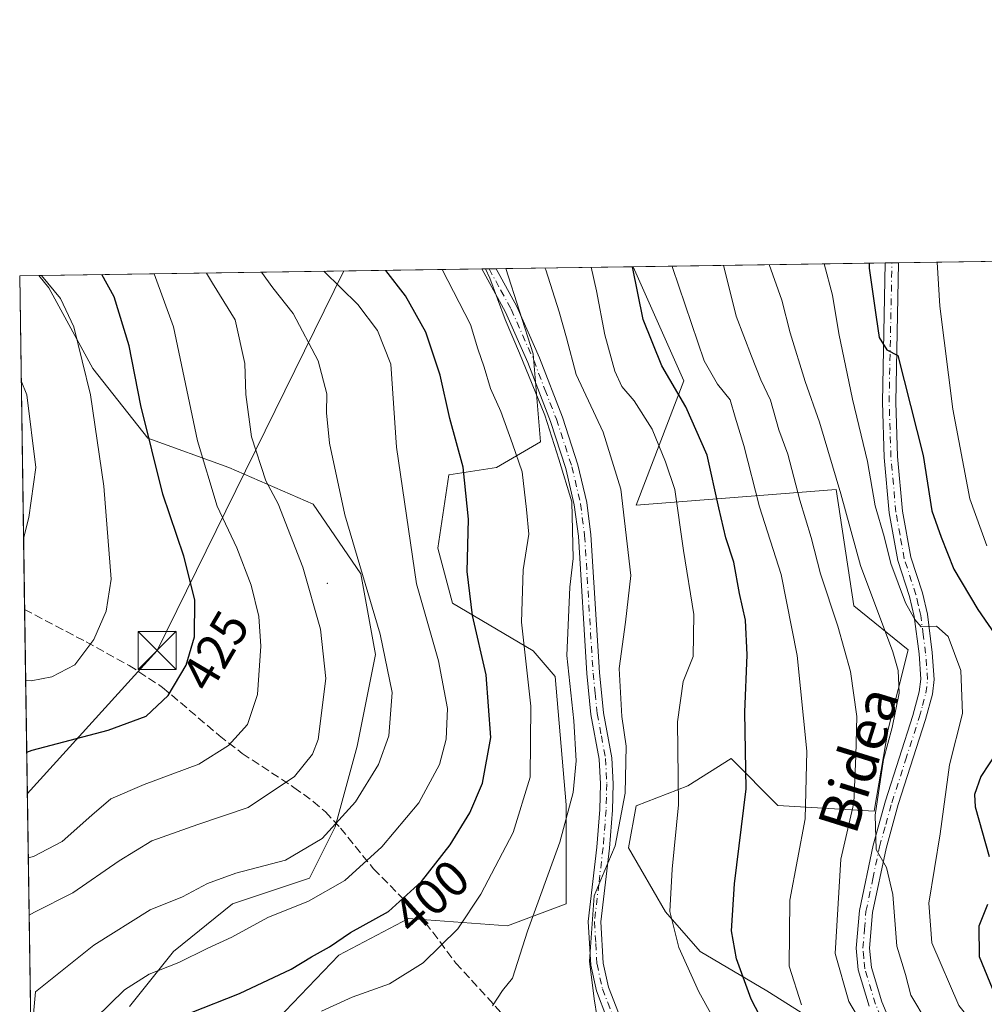
# Model space of a CAD drawing. Units: metres. Extents: x 600017 to 603443, y 4770806 to 4773170.
# Drawn here: x 600017 to 600208, y 4772976 to 4773170 of the extents above; entities that cross this region are included whole.
import ezdxf
from ezdxf.enums import TextEntityAlignment as Align

# ---------------------------------------------------------------- set-up
doc = ezdxf.new("R2010")
doc.units = ezdxf.units.M
doc.header["$MEASUREMENT"] = 0
doc.linetypes.add('DGN Style 3', pattern=[2.307223458686699, 1.648016756204785, -0.6592067024819142])
doc.linetypes.add('DGN Style 4', pattern=[2.6384748266838614, 1.318413404963828, -0.6592067024819142, 0.001648016756204785, -0.6592067024819142])
for name, color, linetype, lineweight in [('Arbolado forestal CxS', 92, 'Continuous', 0), ('Camino Cxs', 7, 'Continuous', 0), ('Camino eje', 30, 'DGN Style 4', 13), ('Centroide de Edificación ligera', 7, 'Continuous', 0), ('Comarca CxS', 21, 'Continuous', 0), ('Comunidad Autónoma CxS', 142, 'Continuous', 0), ('Corriente natural Cxs', 4, 'Continuous', 13), ('Curva de nivel maestra', 30, 'Continuous', 30), ('Curva de nivel normal', 30, 'Continuous', 0), ('Municipio CxS', 4, 'Continuous', 0), ('Pastizal CxS', 92, 'Continuous', 0), ('Pista pavimentada Cxs', 135, 'Continuous', 0), ('Pista pavimentada eje', 135, 'DGN Style 4', 0), ('Provincia CxS', 1, 'Continuous', 0), ('Rótulo de curva de nivel directora', 7, 'Continuous', 0), ('Senda', 7, 'DGN Style 3', 0), ('Tendido', 6, 'Continuous', 0), ('Texto cartográfico', 7, 'Continuous', 0), ('Torre de tendido puntual', 7, 'Continuous', 0)]:
    doc.layers.add(name, color=color, linetype=linetype, lineweight=lineweight)
doc.styles.add('Style-Arial', font='txt')

# ---------------------------------------------------------------- blocks, each defined once
blk = doc.blocks.new('*U12')
at = {"layer": 'Arbolado forestal CxS', "color": 92, "linetype": 'Continuous', "lineweight": 0}
blk.add_polyline3d([(600221.6977000004, 4772963.1099, 350.1638999999996), (600196.5323000001, 4772948.004699999, 366.2185999999929), (600192.5427000001, 4772957.602499999, 365.6870999999956), (600187.1807000004, 4772964.9135, 365.3228999999992), (600174.0204999996, 4772972.712099999, 369.5862999999954), (600164.7591000004, 4772978.5613, 372.9646999999969), (600151.5976999998, 4772986.359099999, 378.305600000007), (600144.7748999996, 4772994.158100001, 380.4360000000015), (600137.4633, 4773006.830900001, 384.3932000000059), (600138.9259000003, 4773015.116699999, 384.3757999999943), (600149.1628999999, 4773019.0163, 379.8104000000022), (600157.7024999997, 4773024.466499999, 376.5050999999949), (600166.8925000001, 4773015.1381, 372.9747999999963), (600185.9074999997, 4773014.0197, 361.2728999999963), (600188.7039000001, 4773030.2437, 361.3341999999975), (600192.6183000002, 4773045.907500001, 357.9801000000007), (600181.9093000004, 4773054.583500001, 362.2825000000012), (600178.4402999999, 4773077.5327, 360.2494000000006), (600138.9323000005, 4773074.439300001, 384.3098999999929), (600148.3453000003, 4773098.983100001, 373.3650000000052), (600138.3515999997, 4773121.5143, 375.0314000000071), (600246.3534000004, 4773123.124399999, 327.9989999999962)], dxfattribs=at)
blk = doc.blocks.new('*U28')
at = {"layer": 'Pista pavimentada Cxs', "color": 135, "linetype": 'Continuous', "lineweight": 0}
blk.add_polyline3d([(600184.9401000004, 4772975.530099999, 381.3549999999959), (600182.7600999996, 4772982.700099999, 385.0093000000052), (600182.3601000002, 4772987.020099999, 385.4097000000039), (600182.9901000002, 4772994.450099999, 374.9817999999942), (600185.6901000004, 4773007.340100001, 367.1726000000053), (600188.1501000002, 4773016.100099999, 359.9633999999933), (600193.5500999996, 4773032.920100001, 362.3888000000007), (600194.8201000001, 4773037.610099999, 362.3396999999969), (600195.1101000002, 4773040.0701, 362.9887000000017), (600194.7600999996, 4773045.0701, 365.9591999999975), (600193.8101000005, 4773052.440099999, 367.6233999999968), (600192.8800999997, 4773056.4301, 366.0840999999928), (600190.5701000001, 4773063.530099999, 371.1975999999996), (600188.8901000004, 4773072.9001, 369.914300000004), (600187.9101, 4773083.860099999, 367.6799000000028), (600187.5401, 4773094.7401, 365.4076000000059), (600188.0999999996, 4773122.255899999, 361.0815000000002), (600190.7400000002, 4773122.295299999, 357.477899999998), (600190.1801000005, 4773094.7601, 363.088699999993), (600190.5500999996, 4773084.020099999, 363.7957000000025), (600191.5000999998, 4773073.2501, 366.2850999999937), (600193.1401000004, 4773064.170100001, 369.5360999999975), (600195.4301000005, 4773057.140100001, 363.9020000000019), (600196.4101, 4773052.9001, 364.5800000000018), (600197.3800999997, 4773045.3301, 363.2161000000052), (600197.7600999996, 4773040.0101, 360.9236999999994), (600197.4200999998, 4773037.110099999, 359.521900000007), (600196.0701000001, 4773032.170100001, 359.4695000000065), (600190.6801000005, 4773015.340100001, 362.2502999999998), (600188.2500999998, 4773006.710100001, 363.4741000000067), (600185.6101000002, 4772994.0601, 369.3340999999928), (600185.0000999998, 4772987.030099999, 381.1202000000048), (600185.3601000002, 4772983.220100001, 380.8772000000026), (600187.4301000005, 4772976.420100001, 377.508799999996), (600189.4700999996, 4772971.520099999, 382.6248000000051)], dxfattribs=at)
blk = doc.blocks.new('5TTEND')
at = {"layer": 'Corriente natural Cxs', "color": 7, "linetype": 'Continuous', "lineweight": 0}
for p, q in [((-0.375, 0.3754), (0.375, -0.3746)), ((0.3720000000000001, 0.3784000000000001), (-0.3720000000000001, -0.3776))]:
    blk.add_line(p, q, dxfattribs=at)
at = {"layer": 'Corriente natural Cxs', "color": 7, "linetype": 'Continuous', "lineweight": 0, "flags": 128}
blk.add_lwpolyline([(-0.375, -0.3746), (0.375, -0.3746), (0.375, 0.3754), (-0.375, 0.3754), (-0.3720000000000001, -0.3776)], dxfattribs=at)

msp = doc.modelspace()

# ---------------------------------------------------------------- linework, layer by layer
at = {"layer": 'Arbolado forestal CxS', "color": 92, "linetype": 'Continuous', "lineweight": 0, "extrusion": (0.4083121097219406, 0.00608756626644248, 0.9128220870418122), "elevation": 274445.1657571324, "flags": 128}
msp.add_lwpolyline([(4763644.586194403, -612427.8970798799), (4763644.586194403, -612523.6653741299)], dxfattribs=at)
at = {"layer": 'Arbolado forestal CxS', "color": 92, "linetype": 'Continuous', "lineweight": 0, "extrusion": (0.3972027231361001, 0.005896548701446369, 0.9177119523285496), "elevation": 266868.4901060027, "flags": 128}
msp.add_lwpolyline([(4763687.465497276, -615530.7248893005), (4763687.465497276, -615532.2665014177)], dxfattribs=at)
at = {"layer": 'Arbolado forestal CxS', "color": 92, "linetype": 'Continuous', "lineweight": 0, "extrusion": (0.397209304516594, 0.00592388770359086, 0.9177089276889044), "elevation": 267002.9308448186, "flags": 128}
msp.add_lwpolyline([(4763641.453422028, -615829.9840144413), (4763641.453422028, -615831.525851171)], dxfattribs=at)
at = {"layer": 'Arbolado forestal CxS', "color": 92, "linetype": 'Continuous', "lineweight": 0, "extrusion": (0.4068587997394492, 0.006090443764334917, 0.913470756822203), "elevation": 273587.0428316107, "flags": 128}
msp.add_lwpolyline([(4763604.094238752, -613225.1571968561), (4763604.094238752, -613227.2343433222)], dxfattribs=at)
at = {"layer": 'Arbolado forestal CxS', "color": 92, "linetype": 'Continuous', "lineweight": 0, "extrusion": (0.4568350357160152, 0.006810949991336014, 0.8895253572004356), "elevation": 307007.3172068383, "flags": 128}
msp.add_lwpolyline([(4763644.65878571, -596901.367825969), (4763644.65878571, -596957.3010585514)], dxfattribs=at)
at = {"layer": 'Arbolado forestal CxS', "color": 92, "linetype": 'Continuous', "lineweight": 0, "extrusion": (0.2943843137660982, 0.004393462863587239, 0.9556770235244384), "elevation": 197990.4838894807, "flags": 128}
msp.add_lwpolyline([(4763634.423413373, -641489.5132764196), (4763634.423413373, -641490.8946500043)], dxfattribs=at)
at = {"layer": 'Arbolado forestal CxS', "color": 92, "linetype": 'Continuous', "lineweight": 0, "extrusion": (0.2948469755013373, 0.00440036773948287, 0.9555343519735285), "elevation": 198301.0765826422, "flags": 128}
msp.add_lwpolyline([(4763634.423413374, -641394.9506005009), (4763634.423413374, -641396.3321803396)], dxfattribs=at)
at = {"layer": 'Arbolado forestal CxS', "color": 92, "linetype": 'Continuous', "lineweight": 0, "extrusion": (0.3895060608108667, 0.005808275510789829, 0.921005587674251), "elevation": 261822.6601368665, "flags": 128}
msp.add_lwpolyline([(4763642.707164058, -618128.2593108304), (4763642.707164058, -618146.7848191626)], dxfattribs=at)
at = {"layer": 'Arbolado forestal CxS', "color": 92, "linetype": 'Continuous', "lineweight": 0}
for points in [[(600039.0182999996, 4772975.4879, 404.4380999999994), (600047.7034999998, 4772986.343699999, 407.0577000000048), (600059.2836999996, 4772995.7521, 408.3196000000025), (600074.4820999998, 4773000.818499999, 408.4573999999994), (600079.5487000003, 4773010.950099999, 411.0779999999941), (600083.8916999997, 4773026.872300001, 412.8188999999985), (600087.5103000002, 4773044.965299999, 411.0564000000013), (600084.6157000001, 4773060.887499999, 410.1753000000026), (600075.2071000002, 4773074.637900001, 412.2323999999935), (600058.5608999999, 4773081.8751, 418.0627999999998), (600042.6391000003, 4773087.6647, 424.9869000000036), (600031.7829, 4773101.415300001, 429.463699999993), (600023.0985000003, 4773117.337099999, 430.1584000000003), (600021.1107000001, 4773119.7663, 430.0917999999947), (600113.2470000006, 4773121.140000001, 388.9140000000043), (600118.6322999997, 4773104.310699999, 388.9349999999977), (600120.0799000004, 4773086.941299999, 391.801999999996), (600111.3945000004, 4773081.875299999, 397.0969999999944), (600101.9863, 4773080.4279, 401.3266000000003), (600099.8145000003, 4773065.953500001, 403.0822000000044), (600102.7094999999, 4773055.0975, 401.9455000000016), (600118.6310999999, 4773045.689099999, 394.4948000000004), (600122.9741000002, 4773040.623299999, 391.9401000000071), (600125.1445000004, 4773015.2929, 391.1157999999996), (600125.1438999996, 4772995.752499999, 387.9766999999993), (600113.5639000004, 4772991.4099, 392.2534000000014), (600094.0231, 4772992.8573, 399.6248000000051), (600080.2720999997, 4772985.620100001, 400.1267999999982), (600063.6255000001, 4772968.250700001, 395.4768999999943)], [(600063.6255000001, 4772968.250700001, 395.4768999999943), (600080.2720999997, 4772985.620100001, 400.1267999999982), (600094.0231, 4772992.8573, 399.6248000000051), (600113.5639000004, 4772991.4099, 392.2534000000014), (600125.1438999996, 4772995.752499999, 387.9766999999993), (600125.1445000004, 4773015.2929, 391.1157999999996), (600122.9741000002, 4773040.623299999, 391.9401000000071), (600118.6310999999, 4773045.689099999, 394.4948000000004), (600102.7094999999, 4773055.0975, 401.9455000000016), (600099.8145000003, 4773065.953500001, 403.0822000000044), (600101.9863, 4773080.4279, 401.3266000000003), (600111.3945000004, 4773081.875299999, 397.0969999999944), (600120.0799000004, 4773086.941299999, 391.801999999996), (600118.6322999997, 4773104.310699999, 388.9349999999977), (600113.2470000006, 4773121.140100001, 388.9140000000043)], [(600138.3515, 4773121.514400001, 375.0314999999973), (600148.3453000003, 4773098.983100001, 373.3650000000052), (600138.9323000005, 4773074.439300001, 384.3098999999929), (600178.4402999999, 4773077.5327, 360.2494000000006), (600181.9093000004, 4773054.583500001, 362.2825000000012), (600192.6183000002, 4773045.907500001, 357.9801000000007), (600188.7039000001, 4773030.2437, 361.3341999999975), (600185.9074999997, 4773014.0197, 361.2728999999963), (600166.8925000001, 4773015.1381, 372.9747999999963), (600157.7024999997, 4773024.466499999, 376.5050999999949), (600149.1628999999, 4773019.0163, 379.8104000000022), (600138.9259000003, 4773015.116699999, 384.3757999999943), (600137.4633, 4773006.830900001, 384.3932000000059), (600144.7748999996, 4772994.158100001, 380.4360000000015), (600151.5976999998, 4772986.359099999, 378.305600000007), (600164.7591000004, 4772978.5613, 372.9646999999969), (600174.0204999996, 4772972.712099999, 369.5862999999954), (600187.1807000004, 4772964.9135, 365.3228999999992), (600192.5427000001, 4772957.602499999, 365.6870999999956), (600196.5323000001, 4772948.004699999, 366.2185999999929), (600221.6977000004, 4772963.1099, 350.1638999999996)], [(600021.1106000004, 4773119.7665, 430.0917999999947), (600023.0985000003, 4773117.337099999, 430.1584000000003), (600031.7829, 4773101.415300001, 429.463699999993), (600042.6391000003, 4773087.6647, 424.9869000000036), (600058.5608999999, 4773081.8751, 418.0627999999998), (600075.2071000002, 4773074.637900001, 412.2323999999935), (600084.6157000001, 4773060.887499999, 410.1753000000026), (600087.5103000002, 4773044.965299999, 411.0564000000013), (600083.8916999997, 4773026.872300001, 412.8188999999985), (600079.5487000003, 4773010.950099999, 411.0779999999941), (600074.4820999998, 4773000.818499999, 408.4573999999994), (600059.2836999996, 4772995.7521, 408.3196000000025), (600047.7034999998, 4772986.343699999, 407.0577000000048), (600039.0182999996, 4772975.4879, 404.4380999999994)]]:
    msp.add_polyline3d(points, dxfattribs=at)
at = {"layer": 'Camino Cxs', "color": 7, "linetype": 'Continuous', "lineweight": 0, "extrusion": (0.8933422483528849, 0.01322932125772061, 0.449182159448561), "elevation": 599427.7165923842, "flags": 128}
msp.add_lwpolyline([(4763711.872819005, -300916.5112956015), (4763711.872819005, -300922.8109897632)], dxfattribs=at)
at = {"layer": 'Camino Cxs', "color": 7, "linetype": 'Continuous', "lineweight": 0}
for points in [[(600135.6401000004, 4772951.7401, 387.6699999999983), (600139.4101, 4772954.670100001, 387.3190000000032), (600141.1401000004, 4772958.630100001, 387.6236000000063), (600140.5000999998, 4772961.390100001, 388.0837000000029), (600135.6401000004, 4772968.770099999, 389.2529000000068), (600133.1902000001, 4772973.210100001, 388.1907999999967), (600131.1101000002, 4772978.610099999, 388.040399999998), (600129.9901000002, 4772983.6801, 388.1380999999965), (600129.4801000003, 4772992.290100001, 392.3328000000038), (600131.1901000004, 4773006.970100001, 391.2877000000008), (600131.7801000001, 4773014.380100001, 392.050900000002), (600131.9200999998, 4773019.4301, 390.0595999999932), (600131.6601, 4773024.3101, 388.9232999999949), (600130.0301000001, 4773033.130100001, 390.8959999999934), (600129.2100999998, 4773041.210100001, 393.469299999997), (600127.5500999996, 4773068.3101, 395.1025999999983), (600126.7401000002, 4773074.5101, 395.5445000000037), (600125.0701000001, 4773081.690099999, 395.5069999999978), (600122.0401999997, 4773090.970100001, 396.7363000000041), (600117.5800999999, 4773102.5701, 400.6699999999983), (600113.1801000005, 4773112.5601, 400.5466000000015), (600108.5203999998, 4773121.069499999, 401.3286999999983)], [(600133.1902000001, 4772973.210100001, 388.1907999999967), (600131.1101000002, 4772978.610099999, 388.040399999998), (600129.9901000002, 4772983.6801, 388.1380999999965), (600129.4801000003, 4772992.290100001, 392.3328000000038), (600131.1901000004, 4773006.970100001, 391.2877000000008), (600131.7801000001, 4773014.380100001, 392.050900000002), (600131.9200999998, 4773019.4301, 390.0595999999932), (600131.6601, 4773024.3101, 388.9232999999949), (600130.0301000001, 4773033.130100001, 390.8959999999934), (600129.2100999998, 4773041.210100001, 393.469299999997), (600127.5500999996, 4773068.3101, 395.1025999999983), (600126.7401000002, 4773074.5101, 395.5445000000037), (600125.0701000001, 4773081.690099999, 395.5069999999978), (600122.0401999997, 4773090.970100001, 396.7363000000041), (600117.5800999999, 4773102.5701, 400.6699999999983), (600113.1801000005, 4773112.5601, 400.5466000000015), (600108.5204999996, 4773121.069599999, 401.3285000000033), (600111.3492999999, 4773121.1117, 395.7010000000009), (600111.3502000002, 4773121.110099999, 395.7008999999962), (600115.4401000004, 4773113.6501, 395.2838000000047), (600119.8901000004, 4773103.5101, 397.0390000000043), (600124.4001000002, 4773091.8101, 393.6042000000016), (600127.4801000003, 4773082.370100001, 391.8862999999984), (600129.2100999998, 4773074.940099999, 392.8748999999953), (600130.0401, 4773068.5601, 394.4328999999998), (600131.7001, 4773041.4101, 390.7517999999982), (600132.5100999996, 4773033.470100001, 389.0442000000039), (600134.1501000002, 4773024.5701, 387.7715999999928), (600134.4200999998, 4773019.460100001, 389.9242999999988), (600134.2801000001, 4773014.2301, 391.9483000000037), (600133.6802000003, 4773006.7401, 390.1845999999932), (600131.9802000001, 4772992.2301, 390.5256999999983), (600132.4700999996, 4772984.030099999, 387.6129999999976), (600133.5100999996, 4772979.3101, 389.3401000000013), (600135.4601999996, 4772974.2601, 391.0771999999997)], [(600111.3498000001, 4773121.111400001, 395.7002999999968), (600115.4401000004, 4773113.6501, 395.2838000000047), (600119.8901000004, 4773103.5101, 397.0390000000043), (600124.4001000002, 4773091.8101, 393.6042000000016), (600127.4801000003, 4773082.370100001, 391.8862999999984), (600129.2100999998, 4773074.940099999, 392.8748999999953), (600130.0401, 4773068.5601, 394.4328999999998), (600131.7001, 4773041.4101, 390.7517999999982), (600132.5100999996, 4773033.470100001, 389.0442000000039), (600134.1501000002, 4773024.5701, 387.7715999999928), (600134.4200999998, 4773019.460100001, 389.9242999999988), (600134.2801000001, 4773014.2301, 391.9483000000037), (600133.6802000003, 4773006.7401, 390.1845999999932), (600131.9802000001, 4772992.2301, 390.5256999999983), (600132.4700999996, 4772984.030099999, 387.6129999999976), (600133.5100999996, 4772979.3101, 389.3401000000013), (600135.4601999996, 4772974.2601, 391.0771999999997), (600137.7500999998, 4772970.100099999, 391.3601000000053), (600142.5900999998, 4772962.770099999, 388.3022999999957), (600145.3901000004, 4772957.280099999, 389.7592000000004), (600146.6501000002, 4772952.050100001, 388.0522000000055), (600145.9901000002, 4772945.8201, 385.9407999999967)]]:
    msp.add_polyline3d(points, dxfattribs=at)
at = {"layer": 'Camino eje', "color": 30, "linetype": 'DGN Style 4', "lineweight": 13}
msp.add_polyline3d([(600109.9347999999, 4773121.090600001, 398.5191999999952), (600109.9351000005, 4773121.090100001, 398.519100000005), (600112.2651000004, 4773116.835100001, 398.7314999999944), (600114.3101000005, 4773113.1051, 397.8910999999935), (600116.5351, 4773108.0351, 398.2654999999941), (600118.7351000002, 4773103.040100001, 398.841499999995), (600120.9650999998, 4773097.2401, 396.1247000000003), (600123.2200999996, 4773091.390100001, 395.2550999999949), (600126.2751000002, 4773082.030099999, 393.6955000000016), (600127.9751000004, 4773074.725099999, 394.152700000006), (600128.7950999998, 4773068.4351, 394.7986999999994), (600130.4550999999, 4773041.3101, 392.0969000000041), (600130.8601000002, 4773037.340100001, 392.5684999999939), (600131.2701000003, 4773033.300100001, 389.998900000006), (600132.0850999998, 4773028.890100001, 388.7636000000057), (600132.9051000001, 4773024.440099999, 387.9407999999967), (600133.1700999998, 4773019.4451, 389.6745999999985), (600133.1001000004, 4773016.8301, 391.0681999999942), (600133.0301000001, 4773014.3051, 391.5185999999958), (600132.4351000005, 4773006.8551, 389.5724000000046), (600131.5850999998, 4772999.600099999, 388.8926999999967), (600130.7301000003, 4772992.2601, 391.4311000000016), (600130.9851000002, 4772987.9551, 388.196100000001), (600131.2301000003, 4772983.8551, 387.9198999999935), (600132.3101000005, 4772978.960100001, 388.4572000000044), (600133.3501000004, 4772976.2601, 389.2203000000009), (600134.3251, 4772973.735099999, 389.6551000000036)], dxfattribs=at)
at = {"layer": 'Centroide de Edificación ligera', "color": 7, "linetype": 'Continuous', "lineweight": 0}
msp.add_point((600078, 4773059, 417.8386000000028), dxfattribs=at)
at = {"layer": 'Comarca CxS', "color": 21, "linetype": 'Continuous', "lineweight": 0, "flags": 128}
msp.add_lwpolyline([(600160.3835683481, 4770807.775920352), (600051.2900007667, 4770806.149982255), (600024.0342194518, 4772662.978174807), (600017.3300007677, 4773119.709982234), (600330.5211927289, 4773124.379252564), (601509.5942377043, 4773141.957686847), (603407.9700007944, 4773170.259982232), (603415.8174999993, 4772652.413000001), (603416.7773999993, 4772589.0721), (603427.2792000002, 4771896.0746), (603434.2246999993, 4771437.7468), (603439.8283999995, 4771067.971800001), (603443.0300007932, 4770856.699982254), (603120.1076999991, 4770851.887299999), (600759.1723999998, 4770816.700300001), (600209.3466353732, 4770808.505635366)], close=True, dxfattribs=at)
at = {"layer": 'Comunidad Autónoma CxS', "color": 142, "linetype": 'Continuous', "lineweight": 0, "flags": 128}
msp.add_lwpolyline([(600160.3835683481, 4770807.775920352), (600051.2900007667, 4770806.149982255), (600024.0342194518, 4772662.978174807), (600017.3300007677, 4773119.709982234), (600330.5211927289, 4773124.379252564), (601509.5942377043, 4773141.957686847), (603407.9700007944, 4773170.259982232), (603415.8174999993, 4772652.413000001), (603416.7773999993, 4772589.0721), (603427.2792000002, 4771896.0746), (603434.2246999993, 4771437.7468), (603439.8283999995, 4771067.971800001), (603443.0300007932, 4770856.699982254), (603120.1076999991, 4770851.887299999), (600759.1723999998, 4770816.700300001), (600209.3466353732, 4770808.505635366)], close=True, dxfattribs=at)
at = {"layer": 'Curva de nivel maestra', "color": 30, "linetype": 'Continuous', "lineweight": 30, "flags": 128}
for points, elevation in [([(600164.2999999998, 4772971.850099999), (600161.6600000003, 4772976.9101), (600158.7599999999, 4772984.9301), (600157.7400000002, 4772990.460100001), (600158.3600000005, 4772999.700099999), (600160.6299999999, 4773018.450099999), (600160.3899999997, 4773033.590100001), (600160.8600000005, 4773044.9301), (600160.5, 4773051.7401), (600159.3600000005, 4773057.020099999), (600158.2100000001, 4773063.220100001), (600156.6299999999, 4773068.020099999), (600155.2699999996, 4773073.940099999), (600152.9900000002, 4773084.3101), (600148.7599999999, 4773093.880100001), (600144.04, 4773101.920100001), (600140.3600000005, 4773111.100099999), (600138.2472000001, 4773121.512700001)], 375), ([(600184.9112, 4773122.2084), (600184.9199999999, 4773121.220100001), (600186.2999999998, 4773111.550100001), (600186.8799999999, 4773107.520099999), (600188.3899999997, 4773105.120100001), (600190.5899999999, 4773104.0001), (600195.5899999999, 4773084.2401), (600197.3200000003, 4773073.3101), (600199.1200000001, 4773068.110099999), (600201.5999999996, 4773061.8201), (600206.3399999999, 4773053.860099999), (600210.4400000004, 4773047.9301)], 350), ([(600018.7099000001, 4773025.703500001), (600019.7699999996, 4773026.110099999), (600034.8099999996, 4773030.0601), (600042.3099999996, 4773032.790100001), (600046.6100000005, 4773036.880100001), (600050.1600000003, 4773042.890100001), (600051.7999999998, 4773048.4301), (600051.8899999997, 4773055.7301), (600049.7100000001, 4773064.380100001), (600045.54, 4773076.600099999), (600041.2000000002, 4773094.0801), (600038.9299999997, 4773105.9101), (600035.9699999997, 4773115.5801), (600033.5425000006, 4773119.9517)], 425), ([(600051.0599999996, 4772974.2301), (600060.6799999997, 4772978.0801), (600070.9000000004, 4772982.880100001), (600074.9299999997, 4772985.3101), (600078.4400000004, 4772987.280099999), (600082.6100000005, 4772990.130100001), (600090.0999999996, 4772994.2601), (600096.5999999996, 4773000.1601), (600102.2400000002, 4773007.420100001), (600106.1500000004, 4773013.710100001), (600108.6100000005, 4773019.5701), (600110.2699999996, 4773028.610099999), (600109.3399999999, 4773040.960100001), (600106.6500000004, 4773052.640100001), (600105.5999999996, 4773061.3201), (600105.8700000001, 4773071.700099999), (600104.8099999996, 4773081.9101), (600102.1900000004, 4773091.5701), (600100.2999999998, 4773100.0701), (600097.4600000001, 4773108.610099999), (600093.4600000001, 4773115.790100001), (600089.5577999996, 4773120.786800001)], 400), ([(600210.25, 4773025.860099999), (600206.9500000002, 4773020.920100001), (600205.7100000001, 4773017.3201), (600205.8600000005, 4773014.870100001), (600208.6299999999, 4773005.0701)], 350), ([(600208.2999999998, 4772995.640100001), (600206.5499999998, 4772991.3301), (600206.6399999997, 4772985.370100001), (600209.7599999999, 4772977.640100001)], 350)]:
    msp.add_lwpolyline(points, dxfattribs=dict(at, elevation=elevation))
at = {"layer": 'Curva de nivel normal', "color": 30, "linetype": 'Continuous', "lineweight": 0, "flags": 128}
for points, elevation in [([(600076.8899999997, 4772974.600000001), (600082.9299999997, 4772977.310000001), (600090.2699999996, 4772979.970000001), (600096.9299999997, 4772984.100000001), (600103.7400000002, 4772990.82), (600108.29, 4772997.65), (600114.6600000003, 4773009.859999999), (600118.0300000003, 4773020.74), (600118.2000000002, 4773034.77), (600116.3600000005, 4773051.32), (600116.6699999999, 4773061.66), (600117.7599999999, 4773068.74), (600117.3200000003, 4773073.600000001), (600116.4800000006, 4773081.02), (600114.5899999999, 4773086.539999999), (600112.2599999999, 4773092.9), (600110.25, 4773097.480000001), (600108.9900000002, 4773101.66), (600107.7400000002, 4773105.310000001), (600106.2999999998, 4773110.119999999), (600100.6690999996, 4773120.952500001)], 395), ([(600110.5999999996, 4772975.600000001), (600112.5999999996, 4772978.619999999), (600114.5499999998, 4772981.100000001), (600117.4900000002, 4772990.34), (600123.8899999997, 4773007.930000001), (600126.54, 4773017.75), (600127.1399999997, 4773024.01), (600126.6799999997, 4773031.890000001), (600125.2999999998, 4773044.74), (600125.8899999997, 4773058.25), (600126.5099999999, 4773063.92), (600126.2400000002, 4773075.109999999), (600123.7100000001, 4773083.5), (600120.9100000003, 4773092.220000001), (600115.9400000004, 4773104.470000001), (600113.1399999997, 4773111.08), (600110.0599999996, 4773119.24), (600109.2182, 4773121.0799)], 390), ([(600120.9549000004, 4773121.254899999), (600121.1100000005, 4773120.91), (600123.7401000002, 4773112.5801), (600125.2100999998, 4773107.4801), (600127.0999999996, 4773100.200099999), (600132.4199999999, 4773088.8201), (600135.9301000005, 4773077.5801), (600137.8799000002, 4773060.5801), (600136.8600000005, 4773051.340100001), (600135.5899999999, 4773042.210100001), (600136.1399999997, 4773032.719900001), (600136.9600999998, 4773026.850099999), (600136.8101000005, 4773017.590100001), (600134.8300999999, 4773007.210000001), (600132.6200000001, 4773002.069900001), (600130.6901000004, 4772997.3101), (600129.7400000002, 4772984.4102), (600130.6901000004, 4772977.029999999), (600131.2901, 4772973.300100001)], 385), ([(600153.7000000002, 4772974.119999999), (600151.3200000003, 4772978.4), (600147.3499999996, 4772987.130000001), (600145.5999999996, 4772994.26), (600146.0499999998, 4773002.59), (600147.3399999999, 4773015.279999999), (600147.1299999999, 4773031.680000001), (600148.2000000002, 4773039.609999999), (600150.2000000002, 4773044.59), (600150.3600000005, 4773052.84), (600148.2999999998, 4773065.49), (600146.5599999996, 4773077.52), (600144.7699999996, 4773083), (600142.1200000001, 4773089.439999999), (600138.5700000003, 4773095.01), (600136.1500000004, 4773097.859999999), (600134.7800000003, 4773100.91), (600132.7999999998, 4773108.050000001), (600131.1200000001, 4773116.74), (600130.0887000002, 4773121.391100001)], 380), ([(600171.6100000005, 4772975.789999999), (600169.1500000004, 4772983.480000001), (600169.2599999999, 4772996.5), (600172.3099999996, 4773012.550000001), (600172.6200000001, 4773025.92), (600170.6900000004, 4773044.800000001), (600167.5599999996, 4773060.779999999), (600163.2999999998, 4773074.130000001), (600160.2199999997, 4773086.24), (600158.5199999996, 4773091.810000001), (600157.5, 4773095.210000001), (600154.9800000006, 4773098.32), (600152.4000000004, 4773102.960000001), (600146.1200000001, 4773121.34), (600146.0757999998, 4773121.6294)], 370), ([(600184.5700000003, 4772970.24), (600180.9299999997, 4772976.449999999), (600178.2400000002, 4772985.930000001), (600179.3399999999, 4773004.539999999), (600181.8799999999, 4773015.720000001), (600182.2999999998, 4773025), (600182.5, 4773032.710000001), (600181.2199999997, 4773041.640000001), (600178.7699999996, 4773050.59), (600175.2999999998, 4773060.92), (600173.4800000006, 4773068.039999999), (600171.2800000003, 4773075.42), (600168.8499999996, 4773084.5), (600167.1200000001, 4773089.289999999), (600165.4299999997, 4773095.140000001), (600163.5300000003, 4773099.15), (600161.7100000001, 4773103.84), (600158.6799999997, 4773111.74), (600156.2006000001, 4773121.780400001)], 365), ([(600207.9699999997, 4772958.310000001), (600202.5, 4772964.52), (600196.3399999999, 4772972.33), (600193.1399999997, 4772977.76), (600192.0999999996, 4772981.84), (600190.4100000003, 4772987.430000001), (600189.6100000005, 4772997.57), (600188.3200000003, 4773002.939999999), (600186.2800000003, 4773006.460000001), (600186.1200000001, 4773013.25), (600187.7300000006, 4773024.25), (600189.4400000004, 4773030.59), (600190.8300000001, 4773037.350000001), (600190.6699999999, 4773041.84), (600189.5899999999, 4773045.51), (600183.2000000002, 4773062.550000001), (600179.3600000005, 4773076.680000001), (600175.0999999996, 4773090.82), (600172.2999999998, 4773098.880000001), (600169.3600000005, 4773108.480000001), (600167.6900000004, 4773114.91), (600165.2191000005, 4773121.914899999)], 359.9999999999999), ([(600210.0199999996, 4772966.359999999), (600202.6200000001, 4772975.66), (600197.2999999998, 4772988.039999999), (600196.7100000001, 4772995.9), (600198.9100000003, 4773009.59), (600200.7599999999, 4773023.180000001), (600203.3700000001, 4773033.289999999), (600202.9900000002, 4773041.789999999), (600200.5, 4773048.539999999), (600198.2000000002, 4773050.560000001), (600195.1799999997, 4773050.430000001), (600193.9500000002, 4773051.9), (600192.1100000005, 4773055.180000001), (600189.1799999997, 4773062.9), (600187.8700000001, 4773068.25), (600186.0800000001, 4773074.310000001), (600184.5800000001, 4773083.029999999), (600181.6699999999, 4773095.34), (600178.9400000004, 4773108.33), (600177.6900000004, 4773115.880000001), (600176.0640000004, 4773122.0766)], 355), ([(600208.1299999999, 4773066.439999999), (600204.7699999996, 4773075.66), (600201.4100000003, 4773093.4), (600198.8600000005, 4773113.699999999), (600198.3770000003, 4773122.409299999)], 345), ([(600018.5014000004, 4773039.905099999), (600019.5700000003, 4773039.779999999), (600023.6900000004, 4773040.59), (600028.2000000002, 4773042.949999999), (600031.9600000001, 4773047.939999999), (600034.3899999997, 4773053.529999999), (600035.4000000004, 4773059.850000001), (600033.9199999999, 4773078.220000001), (600031.2699999996, 4773096.230000001), (600028.0099999999, 4773109.640000001), (600025.3700000001, 4773115.26), (600021.6146999998, 4773119.7739)], 430), ([(600043.8572000006, 4773120.105599999), (600047.6799999997, 4773109.66), (600052.4199999999, 4773087.140000001), (600056.2800000003, 4773074.26), (600060.2000000002, 4773066.02), (600063, 4773058.680000001), (600064.5199999996, 4773052.439999999), (600064.8899999997, 4773046.609999999), (600064.2800000003, 4773037.100000001), (600062.25, 4773031.15), (600058.5300000003, 4773027.01), (600052.6600000003, 4773023.32), (600041.8700000001, 4773019.32), (600035.2800000003, 4773016.480000001), (600031.5300000003, 4773013.279999999), (600025.7100000001, 4773008.029999999), (600020.0800000001, 4773005.07), (600019.0160999997, 4773004.845799999)], 420), ([(600019.1826999999, 4772993.495300001), (600020.2400000002, 4772994.08), (600027.8200000003, 4772997.91), (600036.9600000001, 4773004.25), (600043.3799999999, 4773008.220000001), (600052.4800000006, 4773011.430000001), (600062.4000000004, 4773014.76), (600071.5499999998, 4773020.890000001), (600075.1100000005, 4773025.279999999), (600076.2000000002, 4773028.210000001), (600077.7599999999, 4773040.199999999), (600076.6500000004, 4773049.970000001), (600073.2000000002, 4773062.189999999), (600068.3399999999, 4773074.730000001), (600065.8799999999, 4773079.230000001), (600063.04, 4773087.92), (600061.9500000002, 4773096.300000001), (600061.7400000002, 4773102.390000001), (600059.8200000003, 4773111.039999999), (600055.3399999999, 4773118.26), (600054.1690999996, 4773120.259199999)], 415), ([(600065.0555999996, 4773120.421499999), (600067.2500999998, 4773117.3201), (600071.3098999998, 4773112.2401), (600076.1900000004, 4773102.91), (600077.9100000003, 4773096.4299), (600077.8799999999, 4773092.66), (600078.4700999996, 4773086.710100001), (600081.5099999999, 4773072.550000001), (600088.4199999999, 4773048.9801), (600090.79, 4773037.450099999), (600090.1300999997, 4773028.920100001), (600088.1100000005, 4773023.25), (600083.5800000001, 4773015.92), (600077.0100999996, 4773008.630100001), (600069.8000999996, 4773004.390100001), (600059.9798999997, 4773001.840100001), (600054.4001000002, 4772999.800000001), (600049.4700999996, 4772997.16), (600043.0800000001, 4772994.539999999), (600031.9401000004, 4772987.5801), (600020.4698999999, 4772978.42), (600019.5525000002, 4772968.3004)], 410), ([(600032.29, 4772973.220000001), (600038, 4772978.789999999), (600042.8799999999, 4772981.880000001), (600048.7300000006, 4772984.16), (600054.2999999998, 4772986.970000001), (600059.1900000004, 4772989.189999999), (600066.2800000003, 4772993.07), (600074.3300000001, 4772996.26), (600081.4900000002, 4773000.380000001), (600088.7800000003, 4773007.029999999), (600096.1100000005, 4773015.699999999), (600100.1799999997, 4773023.25), (600101.4900000002, 4773028.25), (600101.7599999999, 4773034.289999999), (600099.9699999997, 4773043.720000001), (600095.5899999999, 4773058.890000001), (600091.7000000002, 4773085.91), (600090.54, 4773102.279999999), (600087.9100000003, 4773108.890000001), (600084.0599999996, 4773114.060000001), (600077.3066999996, 4773120.6041)], 405), ([(600018.0905999999, 4773067.8948), (600019.0999999996, 4773072), (600020.54, 4773081.880000001), (600018.7400000002, 4773096.25), (600017.6339999996, 4773098.999600001)], 435)]:
    msp.add_lwpolyline(points, dxfattribs=dict(at, elevation=elevation))
at = {"layer": 'Municipio CxS', "color": 4, "linetype": 'Continuous', "lineweight": 0, "flags": 128}
msp.add_lwpolyline([(600024.0342194518, 4772662.978174807), (600017.3300007677, 4773119.709982234), (600330.5211927289, 4773124.379252564), (600330.1260000002, 4773122.983999999), (600306.5749999993, 4773053.227), (600315.4670000006, 4773046.557000001), (600320.2819999991, 4773042.945000002), (600321.5810000012, 4773042.045999999), (600322.9579999995, 4773041.091999999), (600325.897, 4773039.056000001), (600354.2270000009, 4773021.175000001), (600356.1290000007, 4773019.973999999), (600359.1919999992, 4773017.682999999), (600374.8430000008, 4773005.977000001), (600377.3009999997, 4773004.140000001)], dxfattribs=at)
at = {"layer": 'Pastizal CxS', "color": 92, "linetype": 'Continuous', "lineweight": 0, "extrusion": (0.4838304600457694, 0.007211828866701992, 0.8751320331563098), "elevation": 325116.3522968311, "flags": 128}
msp.add_lwpolyline([(4763646.872003798, -587187.6309251871), (4763646.872003798, -587216.3206402799)], dxfattribs=at)
at = {"layer": 'Pastizal CxS', "color": 92, "linetype": 'Continuous', "lineweight": 0, "extrusion": (0.3493635464046368, 0.005202520008474045, 0.9369728097597799), "elevation": 234860.7385611206, "flags": 128}
msp.add_lwpolyline([(4763656.446989795, -628578.1073341025), (4763656.446989795, -628582.1427971714)], dxfattribs=at)
at = {"layer": 'Pastizal CxS', "color": 92, "linetype": 'Continuous', "lineweight": 0, "extrusion": (-0.0007023231486126201, 0.04784678192396034, 0.9988544399469403), "elevation": 228388.0192896742, "flags": 128}
msp.add_lwpolyline([(-670007.8063125976, -4758255.338651738), (-670007.8063125976, -4758321.258659378)], dxfattribs=at)
at = {"layer": 'Pastizal CxS', "color": 92, "linetype": 'Continuous', "lineweight": 0, "extrusion": (0.003568072521519655, -0.2430870324034955, 0.9699979193460897), "elevation": -1157704.976986921, "flags": 128}
msp.add_lwpolyline([(670005.8153253604, 4620768.333807698), (670005.8153253604, 4620917.312544398)], dxfattribs=at)
at = {"layer": 'Pastizal CxS', "color": 92, "linetype": 'Continuous', "lineweight": 0}
for points in [[(600063.6255000001, 4772968.250700001, 395.4768999999943), (600080.2720999997, 4772985.620100001, 400.1267999999982), (600094.0231, 4772992.8573, 399.6248000000051), (600113.5639000004, 4772991.4099, 392.2534000000014), (600125.1438999996, 4772995.752499999, 387.9766999999993), (600125.1445000004, 4773015.2929, 391.1157999999996), (600122.9741000002, 4773040.623299999, 391.9401000000071), (600118.6310999999, 4773045.689099999, 394.4948000000004), (600102.7094999999, 4773055.0975, 401.9455000000016), (600099.8145000003, 4773065.953500001, 403.0822000000044), (600101.9863, 4773080.4279, 401.3266000000003), (600111.3945000004, 4773081.875299999, 397.0969999999944), (600120.0799000004, 4773086.941299999, 391.801999999996), (600118.6322999997, 4773104.310699999, 388.9349999999977), (600113.2470000006, 4773121.140000001, 388.9140000000043), (600138.3515999997, 4773121.5143, 375.0314000000071), (600148.3453000003, 4773098.983100001, 373.3650000000052), (600138.9323000005, 4773074.439300001, 384.3098999999929), (600178.4402999999, 4773077.5327, 360.2494000000006), (600181.9093000004, 4773054.583500001, 362.2825000000012), (600192.6183000002, 4773045.907500001, 357.9801000000007), (600188.7039000001, 4773030.2437, 361.3341999999975), (600185.9074999997, 4773014.0197, 361.2728999999963), (600166.8925000001, 4773015.1381, 372.9747999999963), (600157.7024999997, 4773024.466499999, 376.5050999999949), (600149.1628999999, 4773019.0163, 379.8104000000022), (600138.9259000003, 4773015.116699999, 384.3757999999943), (600137.4633, 4773006.830900001, 384.3932000000059), (600144.7748999996, 4772994.158100001, 380.4360000000015), (600151.5976999998, 4772986.359099999, 378.305600000007), (600164.7591000004, 4772978.5613, 372.9646999999969), (600174.0204999996, 4772972.712099999, 369.5862999999954)], [(600063.6255000001, 4772968.250700001, 395.4768999999943), (600080.2720999997, 4772985.620100001, 400.1267999999982), (600094.0231, 4772992.8573, 399.6248000000051), (600113.5639000004, 4772991.4099, 392.2534000000014), (600125.1438999996, 4772995.752499999, 387.9766999999993), (600125.1445000004, 4773015.2929, 391.1157999999996), (600122.9741000002, 4773040.623299999, 391.9401000000071), (600118.6310999999, 4773045.689099999, 394.4948000000004), (600102.7094999999, 4773055.0975, 401.9455000000016), (600099.8145000003, 4773065.953500001, 403.0822000000044), (600101.9863, 4773080.4279, 401.3266000000003), (600111.3945000004, 4773081.875299999, 397.0969999999944), (600120.0799000004, 4773086.941299999, 391.801999999996), (600118.6322999997, 4773104.310699999, 388.9349999999977), (600113.2470000006, 4773121.140100001, 388.9140000000043)], [(600138.3515, 4773121.514400001, 375.0314999999973), (600148.3453000003, 4773098.983100001, 373.3650000000052), (600138.9323000005, 4773074.439300001, 384.3098999999929), (600178.4402999999, 4773077.5327, 360.2494000000006), (600181.9093000004, 4773054.583500001, 362.2825000000012), (600192.6183000002, 4773045.907500001, 357.9801000000007), (600188.7039000001, 4773030.2437, 361.3341999999975), (600185.9074999997, 4773014.0197, 361.2728999999963), (600166.8925000001, 4773015.1381, 372.9747999999963), (600157.7024999997, 4773024.466499999, 376.5050999999949), (600149.1628999999, 4773019.0163, 379.8104000000022), (600138.9259000003, 4773015.116699999, 384.3757999999943), (600137.4633, 4773006.830900001, 384.3932000000059), (600144.7748999996, 4772994.158100001, 380.4360000000015), (600151.5976999998, 4772986.359099999, 378.305600000007), (600164.7591000004, 4772978.5613, 372.9646999999969), (600174.0204999996, 4772972.712099999, 369.5862999999954), (600187.1807000004, 4772964.9135, 365.3228999999992), (600192.5427000001, 4772957.602499999, 365.6870999999956), (600196.5323000001, 4772948.004699999, 366.2185999999929), (600221.6977000004, 4772963.1099, 350.1638999999996)], [(600020.4173999997, 4772909.379100001, 398.4375), (600017.3300000001, 4773119.710000001, 431.5017999999982), (600021.1107000001, 4773119.7663, 430.0917999999947), (600023.0985000003, 4773117.337099999, 430.1584000000003), (600031.7829, 4773101.415300001, 429.463699999993), (600042.6391000003, 4773087.6647, 424.9869000000036), (600058.5608999999, 4773081.8751, 418.0627999999998), (600075.2071000002, 4773074.637900001, 412.2323999999935), (600084.6157000001, 4773060.887499999, 410.1753000000026), (600087.5103000002, 4773044.965299999, 411.0564000000013), (600083.8916999997, 4773026.872300001, 412.8188999999985), (600079.5487000003, 4773010.950099999, 411.0779999999941), (600074.4820999998, 4773000.818499999, 408.4573999999994), (600059.2836999996, 4772995.7521, 408.3196000000025), (600047.7034999998, 4772986.343699999, 407.0577000000048), (600039.0182999996, 4772975.4879, 404.4380999999994)], [(600021.1106000004, 4773119.7665, 430.0917999999947), (600023.0985000003, 4773117.337099999, 430.1584000000003), (600031.7829, 4773101.415300001, 429.463699999993), (600042.6391000003, 4773087.6647, 424.9869000000036), (600058.5608999999, 4773081.8751, 418.0627999999998), (600075.2071000002, 4773074.637900001, 412.2323999999935), (600084.6157000001, 4773060.887499999, 410.1753000000026), (600087.5103000002, 4773044.965299999, 411.0564000000013), (600083.8916999997, 4773026.872300001, 412.8188999999985), (600079.5487000003, 4773010.950099999, 411.0779999999941), (600074.4820999998, 4773000.818499999, 408.4573999999994), (600059.2836999996, 4772995.7521, 408.3196000000025), (600047.7034999998, 4772986.343699999, 407.0577000000048), (600039.0182999996, 4772975.4879, 404.4380999999994)]]:
    msp.add_polyline3d(points, dxfattribs=at)
at = {"layer": 'Pista pavimentada Cxs', "color": 135, "linetype": 'Continuous', "lineweight": 0, "extrusion": (0.8065655355838708, 0.01203737958148359, 0.5910221132082241), "elevation": 541760.3278618316, "flags": 128}
msp.add_lwpolyline([(4763634.423413373, -396490.5834386798), (4763634.423413374, -396495.0507740515)], dxfattribs=at)
at = {"layer": 'Pista pavimentada Cxs', "color": 135, "linetype": 'Continuous', "lineweight": 0}
for points in [[(600184.9401000004, 4772975.530099999, 381.3549999999959), (600182.7600999996, 4772982.700099999, 385.0093000000052), (600182.3601000002, 4772987.020099999, 385.4097000000039), (600182.9901000002, 4772994.450099999, 374.9817999999942), (600185.6901000004, 4773007.340100001, 367.1726000000053), (600188.1501000002, 4773016.100099999, 359.9633999999933), (600193.5500999996, 4773032.920100001, 362.3888000000007), (600194.8201000001, 4773037.610099999, 362.3396999999969), (600195.1101000002, 4773040.0701, 362.9887000000017), (600194.7600999996, 4773045.0701, 365.9591999999975), (600193.8101000005, 4773052.440099999, 367.6233999999968), (600192.8800999997, 4773056.4301, 366.0840999999928), (600190.5701000001, 4773063.530099999, 371.1975999999996), (600188.8901000004, 4773072.9001, 369.914300000004), (600187.9101, 4773083.860099999, 367.6799000000028), (600187.5401, 4773094.7401, 365.4076000000059), (600188.0999999996, 4773122.255899999, 361.0815000000002)], [(600190.7400000002, 4773122.295299999, 357.477899999998), (600190.1801000005, 4773094.7601, 363.088699999993), (600190.5500999996, 4773084.020099999, 363.7957000000025), (600191.5000999998, 4773073.2501, 366.2850999999937), (600193.1401000004, 4773064.170100001, 369.5360999999975), (600195.4301000005, 4773057.140100001, 363.9020000000019), (600196.4101, 4773052.9001, 364.5800000000018), (600197.3800999997, 4773045.3301, 363.2161000000052), (600197.7600999996, 4773040.0101, 360.9236999999994), (600197.4200999998, 4773037.110099999, 359.521900000007), (600196.0701000001, 4773032.170100001, 359.4695000000065), (600190.6801000005, 4773015.340100001, 362.2502999999998), (600188.2500999998, 4773006.710100001, 363.4741000000067), (600185.6101000002, 4772994.0601, 369.3340999999928), (600185.0000999998, 4772987.030099999, 381.1202000000048), (600185.3601000002, 4772983.220100001, 380.8772000000026), (600187.4301000005, 4772976.420100001, 377.508799999996), (600189.4700999996, 4772971.520099999, 382.6248000000051)]]:
    msp.add_polyline3d(points, dxfattribs=at)
at = {"layer": 'Pista pavimentada eje', "color": 135, "linetype": 'DGN Style 4', "lineweight": 0}
msp.add_polyline3d([(600188.2751000002, 4772970.960100001, 383.6509999999981), (600186.1851000005, 4772975.975099999, 379.584600000002), (600184.0601000005, 4772982.960100001, 382.9532000000036), (600183.8601000002, 4772985.120100001, 383.155899999998), (600183.6801000005, 4772987.0251, 383.3619000000036), (600183.9951, 4772990.7401, 377.0935000000027), (600184.3000999996, 4772994.255100001, 372.1465999999928), (600185.6501000002, 4773000.700099999, 369.7087000000029), (600186.9700999996, 4773007.0251, 364.165599999993), (600188.2001, 4773011.405099999, 361.0654000000068), (600189.4151, 4773015.720100001, 361.0613000000012), (600192.1151000002, 4773024.130100001, 359.7660000000033), (600194.8101000005, 4773032.545100001, 360.9321999999956), (600195.4451000001, 4773034.890100001, 360.9162999999971), (600196.1201, 4773037.360099999, 360.9293000000035), (600196.4351000005, 4773040.040100001, 361.7670000000071), (600196.2451, 4773042.700099999, 363.1083999999973), (600196.0701000001, 4773045.200099999, 364.6061000000045), (600195.5950999996, 4773048.8851, 366.2489999999962), (600195.1101000002, 4773052.670100001, 366.0823999999994), (600194.6201, 4773054.790100001, 365.5905999999959), (600194.1551000001, 4773056.7851, 364.9499000000069), (600191.8551000003, 4773063.850099999, 370.7428000000073), (600191.0151000004, 4773068.5351, 370.8001999999979), (600190.1951000001, 4773073.075099999, 368.1417999999976), (600189.7050999999, 4773078.5551, 365.5494000000036), (600189.2301000003, 4773083.940099999, 365.7268999999943), (600189.0450999998, 4773089.3101, 365.5929000000033), (600188.8601000002, 4773094.7501, 364.2459999999992), (600189.4199999999, 4773122.275599999, 359.2816000000021)], dxfattribs=at)
at = {"layer": 'Provincia CxS', "color": 1, "linetype": 'Continuous', "lineweight": 0, "flags": 128}
msp.add_lwpolyline([(600160.3835683481, 4770807.775920352), (600051.2900007667, 4770806.149982255), (600024.0342194518, 4772662.978174807), (600017.3300007677, 4773119.709982234), (600330.5211927289, 4773124.379252564), (601509.5942377043, 4773141.957686847), (603407.9700007944, 4773170.259982232), (603415.8174999993, 4772652.413000001), (603416.7773999993, 4772589.0721), (603427.2792000002, 4771896.0746), (603434.2246999993, 4771437.7468), (603439.8283999995, 4771067.971800001), (603443.0300007932, 4770856.699982254), (603120.1076999991, 4770851.887299999), (600759.1723999998, 4770816.700300001), (600209.3466353732, 4770808.505635366)], close=True, dxfattribs=at)
at = {"layer": 'Senda', "color": 7, "linetype": 'DGN Style 3', "lineweight": 0}
msp.add_polyline3d([(600018.2964000005, 4773053.8726, 434.3439999999973), (600018.3000999996, 4773053.870100001, 434.3430999999982), (600030.4401000004, 4773047.440099999, 430.9839999999967), (600038.9001000002, 4773042.8101, 428.8650000000052), (600045.5301000001, 4773038.4801, 426.4560000000056), (600056.6901000004, 4773028.960100001, 421.8027000000002), (600061.2401000002, 4773025.4301, 420.6407999999938), (600071.4401000004, 4773018.7301, 416.3698000000004), (600075.2500999998, 4773015.960100001, 415.0626000000047), (600077.6501000002, 4773013.890100001, 413.7638000000007), (600080.6401000004, 4773010.700099999, 413.1652999999933), (600087.1601, 4773002.640100001, 411.2296999999962), (600094.3601000002, 4772995.300100001, 404.9113999999972), (600097.3800999997, 4772992.0001, 404.8787000000011), (600098.8400999998, 4772990.140100001, 402.5889000000025), (600103.3701, 4772984.0601, 396.747000000003), (600116.5301000001, 4772969.700099999, 391.0224000000017), (600117.5500999996, 4772967.470100001, 389.0942000000068), (600117.5800999999, 4772966.690099999, 389.215200000006), (600116.8201000001, 4772963.440099999, 390.0396000000038), (600113.5001999997, 4772955.600099999, 388.7146999999969)], dxfattribs=at)
at = {"layer": 'Tendido', "color": 6, "linetype": 'Continuous', "lineweight": 0, "extrusion": (-0.6007779044773939, 0.4566378185490813, 0.6561614223363696), "elevation": 1819340.740995108, "flags": 128}
msp.add_lwpolyline([(-4163038.886132812, -1581399.747505042), (-4163076.906981469, -1581394.750424117), (-4163158.813456411, -1581419.148116155)], dxfattribs=at)

# ---------------------------------------------------------------- block references
at = {"layer": 'Arbolado forestal CxS', "color": 92, "linetype": 'Continuous', "lineweight": 0}
msp.add_blockref('*U12', (0, 0), dxfattribs=at)
at = {"layer": 'Pista pavimentada Cxs', "color": 135, "linetype": 'Continuous', "lineweight": 0}
msp.add_blockref('*U28', (0, 0), dxfattribs=at)
at = {"layer": 'Torre de tendido puntual', "color": 7, "linetype": 'Continuous', "lineweight": 0, "xscale": 10, "yscale": 10, "zscale": 10}
msp.add_blockref('5TTEND', (600044.4483000003, 4773045.7675, 428.2179999999935), dxfattribs=at)

# ---------------------------------------------------------------- texts
at = {"layer": 'Rótulo de curva de nivel directora', "color": 7, "linetype": 'Continuous', "lineweight": 0, "style": 'Style-Arial'}
for s, rotation, p in [('425', 59.43036469305128, (600055.9177643659, 4773045.706818959)), ('400', 42.22981927778076, (600098.5177621965, 4772997.139476461))]:
    msp.add_text(s, height=7.000000000000002, rotation=rotation, dxfattribs=at).set_placement(p, align=Align.MIDDLE_CENTER)
at = {"layer": 'Texto cartográfico', "color": 7, "linetype": 'Continuous', "lineweight": 0, "style": 'Style-Arial'}
msp.add_text('Bidea', height=8, rotation=72.68117917275885, dxfattribs=at).set_placement((600182.8034587286, 4773024.208416016), align=Align.MIDDLE_CENTER)

doc.saveas('drawing.dxf')
